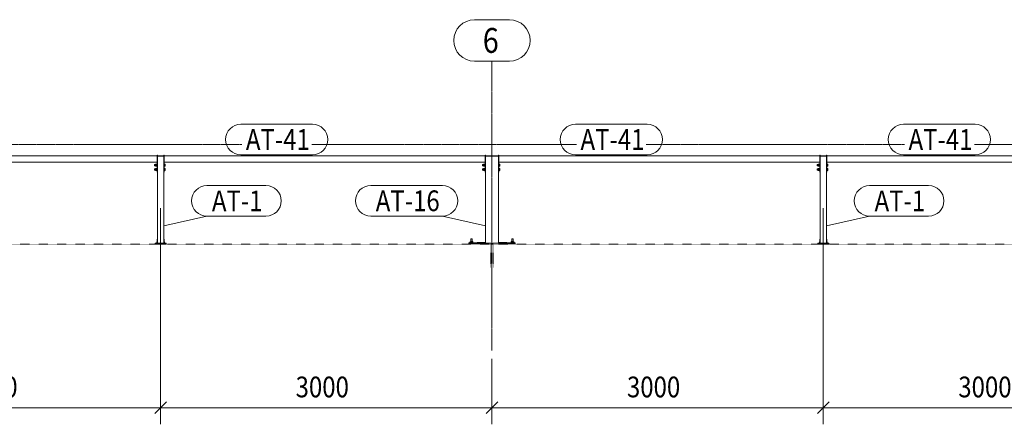
# Model space of a CAD drawing. Units: millimetres. Extents: x 138 to 181374, y 52 to 9889.
# Drawn here: x 154583 to 163498, y 1207 to 4867 of the extents above; entities that cross this region are included whole.
import ezdxf

# ---------------------------------------------------------------- set-up
doc = ezdxf.new("R2010")
doc.units = ezdxf.units.MM
for name, pattern in [('XKITLINE00', [0]), ('XKITLINE01', [4, 1, -1, 1, -1]), ('XKITLINE04', [3, 0.5, -0.5, 0.5, -0.5, 0.5, -0.5])]:
    doc.linetypes.add(name, pattern=pattern)
for name, color, linetype, lineweight in [('Kóta', 4, 'Continuous', 0), ('Mřížka', 4, 'Continuous', 0), ('Položka', 2, 'Continuous', 0), ('Značka prvku', 2, 'Continuous', 0), ('Šroub', 3, 'Continuous', 0)]:
    doc.layers.add(name, color=color, linetype=linetype, lineweight=lineweight)
doc.styles.add('ARIAL', font='arial.ttf')
doc.styles.add('ARIAL_CE', font='arial.ttf')
doc.styles.add('ARIAL_NARROW', font='ARIALN.TTF')

# ---------------------------------------------------------------- blocks, each defined once
blk = doc.blocks.new('*A501')
at = {"layer": 'Mřížka', "color": 1, "linetype": 'XKITLINE01', "lineweight": 0}
for p, q in [((154256.9, 3737.4), (156593.7, 3737.4)), ((157226.9, 3737.4), (159623.7, 3737.4)), ((160256.9, 3737.4), (162593.8, 3737.4)), ((163226.9, 3737.4), (165623.7, 3737.4))]:
    blk.add_line(p, q, dxfattribs=at)
blk = doc.blocks.new('*A544')
at = {"layer": 'Položka', "color": 6, "linetype": 'XKITLINE04', "lineweight": 0}
for p, q in [((158659.5, 2849.2), (158659.5, 2859.4)), ((159059.5, 2849.2), (159059.5, 2859.4)), ((158659.5, 2837.4), (158659.5, 2839)), ((159059.5, 2837.4), (159059.5, 2839))]:
    blk.add_line(p, q, dxfattribs=at)
blk = doc.blocks.new('*A556')
at = {"layer": 'Mřížka', "color": 1, "linetype": 'XKITLINE00', "lineweight": 0}
for p, q in [((158701.1, 4867.4), (159017.9, 4867.4)), ((158701.1, 4492.4), (159017.9, 4492.4))]:
    blk.add_line(p, q, dxfattribs=at)
for centre, start, end in [((158701.1, 4679.9), 90, 270), ((159017.9, 4679.9), 270, 90)]:
    blk.add_arc(centre, 187.5, start, end, dxfattribs=at)
blk = doc.blocks.new('*A557')
at = {"layer": 'Položka', "color": 6, "linetype": 'XKITLINE04', "lineweight": 0}
for p, q in [((152869.5, 2625.4), (152869.5, 2837.4)), ((158849.5, 2837.4), (152869.5, 2837.4)), ((158849.5, 2625.4), (158849.5, 2837.4))]:
    blk.add_line(p, q, dxfattribs=at)
blk = doc.blocks.new('*A559')
at = {"layer": 'Položka', "color": 3, "linetype": 'XKITLINE00', "lineweight": 0}
for p, q in [((155889.5, 3634.4), (155829.5, 3634.4)), ((155829.5, 3634.4), (155829.5, 2845.4)), ((155889.5, 3634.4), (155889.5, 2845.4)), ((155889.5, 2845.4), (155829.5, 2845.4))]:
    blk.add_line(p, q, dxfattribs=at)
blk = doc.blocks.new('*A562')
at = {"layer": 'Položka', "color": 3, "linetype": 'XKITLINE00', "lineweight": 0}
for p, q in [((155829.5, 3642.4), (155826.5, 3642.4)), ((155826.5, 3642.4), (155826.5, 3487.4)), ((155829.5, 3642.4), (155829.5, 3487.4)), ((155829.5, 3487.4), (155826.5, 3487.4))]:
    blk.add_line(p, q, dxfattribs=at)
blk = doc.blocks.new('*A563')
at = {"layer": 'Položka', "color": 3, "linetype": 'XKITLINE00', "lineweight": 0}
for p, q in [((155892.5, 3642.4), (155889.5, 3642.4)), ((155889.5, 3642.4), (155889.5, 3487.4)), ((155892.5, 3642.4), (155892.5, 3487.4)), ((155892.5, 3487.4), (155889.5, 3487.4))]:
    blk.add_line(p, q, dxfattribs=at)
blk = doc.blocks.new('*A565')
at = {"layer": 'Položka', "color": 3, "linetype": 'XKITLINE00', "lineweight": 0}
for p, q in [((155826.5, 3637.4), (152922.5, 3637.4)), ((152922.5, 3577.4), (152922.5, 3637.4)), ((155826.5, 3577.4), (152922.5, 3577.4)), ((155826.5, 3577.4), (155826.5, 3637.4))]:
    blk.add_line(p, q, dxfattribs=at)
blk = doc.blocks.new('*A566')
at = {"layer": 'Položka', "color": 3, "linetype": 'XKITLINE00', "lineweight": 0}
for p, q in [((158796.5, 3637.4), (155892.5, 3637.4)), ((155892.5, 3577.4), (155892.5, 3637.4)), ((158796.5, 3577.4), (155892.5, 3577.4)), ((158796.5, 3577.4), (158796.5, 3637.4))]:
    blk.add_line(p, q, dxfattribs=at)
blk = doc.blocks.new('*A568')
at = {"layer": 'Položka', "color": 6, "linetype": 'XKITLINE04', "lineweight": 0}
for p, q in [((158869.5, 2625.4), (158869.5, 2837.4)), ((164849.5, 2837.4), (158869.5, 2837.4)), ((164849.5, 2625.4), (164849.5, 2837.4))]:
    blk.add_line(p, q, dxfattribs=at)
blk = doc.blocks.new('*A569')
at = {"layer": 'Položka', "color": 3, "linetype": 'XKITLINE00', "lineweight": 0}
for p, q in [((161826.5, 3637.4), (158922.5, 3637.4)), ((158922.5, 3577.4), (158922.5, 3637.4)), ((161826.5, 3577.4), (158922.5, 3577.4)), ((161826.5, 3577.4), (161826.5, 3637.4))]:
    blk.add_line(p, q, dxfattribs=at)
blk = doc.blocks.new('*A570')
at = {"layer": 'Šroub', "color": 5, "linetype": 'XKITLINE00', "lineweight": 0}
for p, q in [((158669, 2861.1), (158663.5, 2860.8)), ((158663.5, 2850.8), (158663.5, 2860.8)), ((158669, 2860.5), (158663.5, 2860.8)), ((158669.3, 2884.4), (158668.5, 2884.3)), ((158668.5, 2848.3), (158668.5, 2884.3)), ((158668.5, 2884.3), (158669.3, 2884.2)), ((158669, 2850.5), (158669, 2861.1)), ((158680, 2861.1), (158669, 2861.1)), ((158680, 2860.5), (158669, 2860.5)), ((158671.5, 2884.4), (158669.3, 2884.4)), ((158669.3, 2884.2), (158671.5, 2884.1)), ((158674.5, 2884.5), (158671.5, 2884.4)), ((158671.5, 2884.1), (158674.5, 2884.1)), ((158677.5, 2884.4), (158674.5, 2884.5)), ((158674.5, 2884.1), (158677.5, 2884.1)), ((158679.7, 2884.4), (158677.5, 2884.4)), ((158677.5, 2884.1), (158679.7, 2884.2)), ((158680.5, 2884.3), (158679.7, 2884.4)), ((158679.7, 2884.2), (158680.5, 2884.3)), ((158680, 2850.5), (158680, 2861.1)), ((158685.5, 2860.8), (158680, 2861.1)), ((158685.5, 2860.8), (158680, 2860.5)), ((158680.5, 2848.3), (158680.5, 2884.3)), ((158685.5, 2850.8), (158685.5, 2860.8)), ((159039, 2861.1), (159033.5, 2860.8)), ((159033.5, 2850.8), (159033.5, 2860.8)), ((159039, 2860.5), (159033.5, 2860.8)), ((159039.3, 2884.4), (159038.5, 2884.3)), ((159038.5, 2848.3), (159038.5, 2884.3)), ((159038.5, 2884.3), (159039.3, 2884.2)), ((159039, 2850.5), (159039, 2861.1)), ((159050, 2861.1), (159039, 2861.1)), ((159050, 2860.5), (159039, 2860.5)), ((159041.5, 2884.4), (159039.3, 2884.4)), ((159039.3, 2884.2), (159041.5, 2884.1)), ((159044.5, 2884.5), (159041.5, 2884.4)), ((159041.5, 2884.1), (159044.5, 2884.1)), ((159047.5, 2884.4), (159044.5, 2884.5)), ((159044.5, 2884.1), (159047.5, 2884.1)), ((159049.7, 2884.4), (159047.5, 2884.4)), ((159047.5, 2884.1), (159049.7, 2884.2)), ((159050.5, 2884.3), (159049.7, 2884.4)), ((159049.7, 2884.2), (159050.5, 2884.3)), ((159050, 2850.5), (159050, 2861.1)), ((159055.5, 2860.8), (159050, 2861.1)), ((159055.5, 2860.8), (159050, 2860.5)), ((159050.5, 2848.3), (159050.5, 2884.3)), ((159055.5, 2850.8), (159055.5, 2860.8)), ((158664.1, 2851), (158662.5, 2850.8)), ((158662.5, 2848.3), (158662.5, 2850.8)), ((158662.5, 2850.8), (158664.1, 2850.6)), ((158662.5, 2848.3), (158664.1, 2848.5)), ((158664.1, 2848.1), (158662.5, 2848.3)), ((158663.5, 2850.8), (158669, 2851.1)), ((158669, 2850.5), (158663.5, 2850.8)), ((158668.5, 2851.1), (158664.1, 2851)), ((158664.1, 2850.6), (158668.5, 2850.5)), ((158664.1, 2848.5), (158668.5, 2848.6)), ((158668.5, 2848), (158664.1, 2848.1)), ((158666.9, 2848.4), (158666.5, 2848.3)), ((158666.9, 2848.4), (158666.5, 2848.3)), ((158666.5, 2848.3), (158666.9, 2848.2)), ((158666.5, 2848.3), (158666.9, 2848.2)), ((158668, 2848.4), (158666.9, 2848.4)), ((158666.9, 2848.2), (158668, 2848.2)), ((158669.8, 2848.5), (158668, 2848.4)), ((158668, 2848.2), (158669.8, 2848.1)), ((158674.5, 2851.2), (158668.5, 2851.1)), ((158668.5, 2850.5), (158674.5, 2850.4)), ((158668.5, 2848.6), (158674.5, 2848.7)), ((158674.5, 2847.9), (158668.5, 2848)), ((158668.7, 2837.4), (158668.7, 2838.9)), ((158669, 2851.1), (158680, 2851.1)), ((158680, 2850.5), (158669, 2850.5)), ((158672, 2848.5), (158669.8, 2848.5)), ((158669.8, 2848.1), (158672, 2848.1)), ((158671.6, 2838.9), (158671.6, 2837.4)), ((158674.5, 2848.5), (158672, 2848.5)), ((158672, 2848.1), (158674.5, 2848.1)), ((158680.5, 2851.1), (158674.5, 2851.2)), ((158674.5, 2850.4), (158680.5, 2850.5)), ((158674.5, 2848.7), (158680.5, 2848.6)), ((158677, 2848.5), (158674.5, 2848.5)), ((158674.5, 2848.1), (158677, 2848.1)), ((158680.5, 2848), (158674.5, 2847.9)), ((158679.2, 2848.5), (158677, 2848.5)), ((158677, 2848.1), (158679.2, 2848.1)), ((158677.4, 2838.8), (158677.4, 2837.4)), ((158681, 2848.4), (158679.2, 2848.5)), ((158679.2, 2848.1), (158681, 2848.2)), ((158680, 2851.1), (158685.5, 2850.8)), ((158685.5, 2850.8), (158680, 2850.5)), ((158680.3, 2837.4), (158680.3, 2838.8)), ((158684.9, 2851), (158680.5, 2851.1)), ((158680.5, 2850.5), (158684.9, 2850.6)), ((158680.5, 2848.6), (158684.9, 2848.5)), ((158684.9, 2848.1), (158680.5, 2848)), ((158682.1, 2848.4), (158681, 2848.4)), ((158681, 2848.2), (158682.1, 2848.2)), ((158682.5, 2848.3), (158682.1, 2848.4)), ((158682.5, 2848.3), (158682.1, 2848.4)), ((158682.1, 2848.2), (158682.5, 2848.3)), ((158682.1, 2848.2), (158682.5, 2848.3)), ((158686.5, 2850.8), (158684.9, 2851)), ((158684.9, 2850.6), (158686.5, 2850.8)), ((158684.9, 2848.5), (158686.5, 2848.3)), ((158686.5, 2848.3), (158684.9, 2848.1)), ((158686.5, 2848.3), (158686.5, 2850.8)), ((159034.1, 2851), (159032.5, 2850.8)), ((159032.5, 2848.3), (159032.5, 2850.8)), ((159032.5, 2850.8), (159034.1, 2850.6)), ((159032.5, 2848.3), (159034.1, 2848.5)), ((159034.1, 2848.1), (159032.5, 2848.3)), ((159033.5, 2850.8), (159039, 2851.1)), ((159039, 2850.5), (159033.5, 2850.8)), ((159038.5, 2851.1), (159034.1, 2851)), ((159034.1, 2850.6), (159038.5, 2850.5)), ((159034.1, 2848.5), (159038.5, 2848.6)), ((159038.5, 2848), (159034.1, 2848.1)), ((159036.9, 2848.4), (159036.5, 2848.3)), ((159036.9, 2848.4), (159036.5, 2848.3)), ((159036.5, 2848.3), (159036.9, 2848.2)), ((159036.5, 2848.3), (159036.9, 2848.2)), ((159038, 2848.4), (159036.9, 2848.4)), ((159036.9, 2848.2), (159038, 2848.2)), ((159039.8, 2848.5), (159038, 2848.4)), ((159038, 2848.2), (159039.8, 2848.1)), ((159044.5, 2851.2), (159038.5, 2851.1)), ((159038.5, 2850.5), (159044.5, 2850.4)), ((159038.5, 2848.6), (159044.5, 2848.7)), ((159044.5, 2847.9), (159038.5, 2848)), ((159038.7, 2837.4), (159038.7, 2838.8)), ((159039, 2851.1), (159050, 2851.1)), ((159050, 2850.5), (159039, 2850.5)), ((159042, 2848.5), (159039.8, 2848.5)), ((159039.8, 2848.1), (159042, 2848.1)), ((159041.6, 2838.8), (159041.6, 2837.4)), ((159044.5, 2848.5), (159042, 2848.5)), ((159042, 2848.1), (159044.5, 2848.1)), ((159050.5, 2851.1), (159044.5, 2851.2)), ((159044.5, 2850.4), (159050.5, 2850.5)), ((159044.5, 2848.7), (159050.5, 2848.6)), ((159047, 2848.5), (159044.5, 2848.5)), ((159044.5, 2848.1), (159047, 2848.1)), ((159050.5, 2848), (159044.5, 2847.9)), ((159049.2, 2848.5), (159047, 2848.5)), ((159047, 2848.1), (159049.2, 2848.1)), ((159047.4, 2838.9), (159047.4, 2837.4)), ((159051, 2848.4), (159049.2, 2848.5)), ((159049.2, 2848.1), (159051, 2848.2)), ((159050, 2851.1), (159055.5, 2850.8)), ((159055.5, 2850.8), (159050, 2850.5)), ((159050.3, 2837.4), (159050.3, 2838.9)), ((159054.9, 2851), (159050.5, 2851.1)), ((159050.5, 2850.5), (159054.9, 2850.6)), ((159050.5, 2848.6), (159054.9, 2848.5)), ((159054.9, 2848.1), (159050.5, 2848)), ((159052.1, 2848.4), (159051, 2848.4)), ((159051, 2848.2), (159052.1, 2848.2)), ((159052.5, 2848.3), (159052.1, 2848.4)), ((159052.5, 2848.3), (159052.1, 2848.4)), ((159052.1, 2848.2), (159052.5, 2848.3)), ((159052.1, 2848.2), (159052.5, 2848.3)), ((159056.5, 2850.8), (159054.9, 2851)), ((159054.9, 2850.6), (159056.5, 2850.8)), ((159054.9, 2848.5), (159056.5, 2848.3)), ((159056.5, 2848.3), (159054.9, 2848.1)), ((159056.5, 2848.3), (159056.5, 2850.8))]:
    blk.add_line(p, q, dxfattribs=at)
blk = doc.blocks.new('*A571')
at = {"layer": 'Šroub', "color": 5, "linetype": 'XKITLINE00', "lineweight": 0}
for p, q in [((158772.5, 3558.4), (158796.5, 3558.4)), ((158772.5, 3546.4), (158772.5, 3558.4)), ((158772.5, 3546.4), (158796.5, 3546.4)), ((158772.5, 3518.4), (158796.5, 3518.4)), ((158772.5, 3518.4), (158772.5, 3506.4)), ((158772.5, 3506.4), (158796.5, 3506.4)), ((158794, 3561.9), (158784, 3561.9)), ((158784, 3561.9), (158784, 3542.9)), ((158794, 3552.4), (158784, 3552.4)), ((158784, 3542.9), (158794, 3542.9)), ((158794, 3521.9), (158784, 3521.9)), ((158784, 3521.9), (158784, 3502.9)), ((158794, 3512.4), (158784, 3512.4)), ((158784, 3502.9), (158794, 3502.9)), ((158794, 3564.4), (158796.5, 3564.4)), ((158794, 3540.4), (158794, 3564.4)), ((158796.5, 3540.4), (158794, 3540.4)), ((158794, 3524.4), (158796.5, 3524.4)), ((158794, 3500.4), (158794, 3524.4)), ((158796.5, 3500.4), (158794, 3500.4)), ((158930.5, 3561.4), (158922.5, 3561.4)), ((158930.5, 3552.4), (158922.5, 3552.4)), ((158930.5, 3543.4), (158922.5, 3543.4)), ((158930.5, 3521.4), (158922.5, 3521.4)), ((158930.5, 3512.4), (158922.5, 3512.4)), ((158930.5, 3503.4), (158922.5, 3503.4)), ((158930.5, 3561.4), (158930.5, 3543.4)), ((158930.5, 3521.4), (158930.5, 3503.4))]:
    blk.add_line(p, q, dxfattribs=at)
blk = doc.blocks.new('*A572')
at = {"layer": 'Položka', "color": 3, "linetype": 'XKITLINE00', "lineweight": 0}
for p, q in [((158799.5, 3637.4), (158799.5, 3634.4)), ((158799.5, 3637.4), (158919.5, 3637.4)), ((158799.5, 3634.4), (158919.5, 3634.4)), ((158919.5, 3637.4), (158919.5, 3634.4))]:
    blk.add_line(p, q, dxfattribs=at)
blk = doc.blocks.new('*A573')
at = {"layer": 'Položka', "color": 3, "linetype": 'XKITLINE00', "lineweight": 0}
for p, q in [((158649.5, 2848.8), (158799.5, 2854.4)), ((158919.5, 2854.4), (159069.5, 2848.8)), ((158649.5, 2848.8), (158649.5, 2839.1)), ((158649.5, 2847.1), (158799.5, 2845.4)), ((158649.5, 2839.1), (158798.9, 2837.4)), ((158798.9, 2837.4), (158799.5, 2845.4)), ((158799.5, 2845.4), (158919.5, 2845.4)), ((158849.5, 2837.4), (158869.5, 2837.4)), ((158919.5, 2845.4), (159069.5, 2847.1)), ((158919.5, 2845.4), (158920.1, 2837.4)), ((158920.1, 2837.4), (159069.5, 2839.1)), ((159069.5, 2848.8), (159069.5, 2839.1))]:
    blk.add_line(p, q, dxfattribs=at)
blk = doc.blocks.new('*A574')
at = {"layer": 'Položka', "color": 3, "linetype": 'XKITLINE00', "lineweight": 0}
for p, q in [((158799.5, 3642.4), (158796.5, 3642.4)), ((158796.5, 3642.4), (158796.5, 3487.4)), ((158799.5, 3642.4), (158799.5, 3487.4)), ((158799.5, 3487.4), (158796.5, 3487.4))]:
    blk.add_line(p, q, dxfattribs=at)
blk = doc.blocks.new('*A575')
at = {"layer": 'Položka', "color": 3, "linetype": 'XKITLINE00', "lineweight": 0}
for p, q in [((158922.5, 3642.4), (158919.5, 3642.4)), ((158919.5, 3642.4), (158919.5, 3487.4)), ((158922.5, 3642.4), (158922.5, 3487.4)), ((158922.5, 3487.4), (158919.5, 3487.4))]:
    blk.add_line(p, q, dxfattribs=at)
blk = doc.blocks.new('*A576')
at = {"layer": 'Položka', "color": 3, "linetype": 'XKITLINE00', "lineweight": 0}
for p, q in [((158919.5, 3634.4), (158799.5, 3634.4)), ((158799.5, 3634.4), (158799.5, 2845.4)), ((158919.5, 3634.4), (158919.5, 2845.4)), ((158919.5, 2845.4), (158799.5, 2845.4))]:
    blk.add_line(p, q, dxfattribs=at)
blk = doc.blocks.new('*A577')
at = {"layer": 'Položka', "color": 3, "linetype": 'XKITLINE00', "lineweight": 0}
for p, q in [((164796.5, 3637.4), (161892.5, 3637.4)), ((161892.5, 3577.4), (161892.5, 3637.4)), ((164796.5, 3577.4), (161892.5, 3577.4)), ((164796.5, 3577.4), (164796.5, 3637.4))]:
    blk.add_line(p, q, dxfattribs=at)
blk = doc.blocks.new('*A579')
at = {"layer": 'Šroub', "color": 5, "linetype": 'XKITLINE00', "lineweight": 0}
for p, q in [((161823.5, 2847.9), (161823.5, 2857.9)), ((161829.5, 2857.9), (161823.5, 2857.9)), ((161828.5, 2845.4), (161828.5, 2881.4)), ((161829.3, 2881.4), (161828.5, 2881.4)), ((161828.5, 2881.4), (161829.3, 2881.4)), ((161829, 2857.9), (161829, 2847.9)), ((161829.5, 2881.4), (161829.3, 2881.4)), ((161829.3, 2881.4), (161829.5, 2881.4)), ((161889.5, 2881.4), (161889.7, 2881.4)), ((161889.7, 2881.4), (161889.5, 2881.4)), ((161890, 2857.9), (161889.5, 2857.9)), ((161895.5, 2857.9), (161889.5, 2857.9)), ((161889.7, 2881.4), (161890.5, 2881.4)), ((161890.5, 2881.4), (161889.7, 2881.4)), ((161890, 2847.9), (161890, 2857.9)), ((161890.5, 2845.4), (161890.5, 2881.4)), ((161895.5, 2847.9), (161895.5, 2857.9)), ((161822.5, 2845.4), (161822.5, 2847.9)), ((161822.5, 2847.9), (161829.5, 2847.9)), ((161890, 2847.9), (161889.5, 2847.9)), ((161889.5, 2847.9), (161896.5, 2847.9)), ((161896.5, 2845.4), (161896.5, 2847.9))]:
    blk.add_line(p, q, dxfattribs=at)
blk = doc.blocks.new('*A580')
at = {"layer": 'Šroub', "color": 5, "linetype": 'XKITLINE00', "lineweight": 0}
for p, q in [((161802.5, 3558.4), (161826.5, 3558.4)), ((161802.5, 3546.4), (161802.5, 3558.4)), ((161802.5, 3546.4), (161826.5, 3546.4)), ((161802.5, 3518.4), (161826.5, 3518.4)), ((161802.5, 3518.4), (161802.5, 3506.4)), ((161802.5, 3506.4), (161826.5, 3506.4)), ((161824, 3561.9), (161814, 3561.9)), ((161814, 3561.9), (161814, 3542.9)), ((161824, 3552.4), (161814, 3552.4)), ((161814, 3542.9), (161824, 3542.9)), ((161824, 3521.9), (161814, 3521.9)), ((161814, 3521.9), (161814, 3502.9)), ((161824, 3512.4), (161814, 3512.4)), ((161814, 3502.9), (161824, 3502.9)), ((161824, 3564.4), (161826.5, 3564.4)), ((161824, 3540.4), (161824, 3564.4)), ((161826.5, 3540.4), (161824, 3540.4)), ((161824, 3524.4), (161826.5, 3524.4)), ((161824, 3500.4), (161824, 3524.4)), ((161826.5, 3500.4), (161824, 3500.4)), ((161900.5, 3561.4), (161892.5, 3561.4)), ((161900.5, 3552.4), (161892.5, 3552.4)), ((161900.5, 3543.4), (161892.5, 3543.4)), ((161900.5, 3521.4), (161892.5, 3521.4)), ((161900.5, 3512.4), (161892.5, 3512.4)), ((161900.5, 3503.4), (161892.5, 3503.4)), ((161900.5, 3561.4), (161900.5, 3543.4)), ((161900.5, 3521.4), (161900.5, 3503.4))]:
    blk.add_line(p, q, dxfattribs=at)
blk = doc.blocks.new('*A583')
at = {"layer": 'Položka', "color": 3, "linetype": 'XKITLINE00', "lineweight": 0}
for p, q in [((161829.5, 3637.4), (161889.5, 3637.4)), ((161829.5, 3634.4), (161829.5, 3637.4)), ((161889.5, 3634.4), (161829.5, 3634.4)), ((161889.5, 3637.4), (161889.5, 3634.4))]:
    blk.add_line(p, q, dxfattribs=at)
blk = doc.blocks.new('*A584')
at = {"layer": 'Položka', "color": 3, "linetype": 'XKITLINE00', "lineweight": 0}
for p, q in [((161809.5, 2837.4), (161809.5, 2845.4)), ((161809.5, 2845.4), (161909.5, 2845.4)), ((161909.5, 2837.4), (161809.5, 2837.4)), ((161909.5, 2845.4), (161909.5, 2837.4))]:
    blk.add_line(p, q, dxfattribs=at)
blk = doc.blocks.new('*A586')
at = {"layer": 'Položka', "color": 3, "linetype": 'XKITLINE00', "lineweight": 0}
for p, q in [((161889.5, 3634.4), (161829.5, 3634.4)), ((161829.5, 3634.4), (161829.5, 2845.4)), ((161889.5, 3634.4), (161889.5, 2845.4)), ((161889.5, 2845.4), (161829.5, 2845.4))]:
    blk.add_line(p, q, dxfattribs=at)
blk = doc.blocks.new('*A589')
at = {"layer": 'Položka', "color": 3, "linetype": 'XKITLINE00', "lineweight": 0}
for p, q in [((161829.5, 3642.4), (161826.5, 3642.4)), ((161826.5, 3642.4), (161826.5, 3487.4)), ((161829.5, 3642.4), (161829.5, 3487.4)), ((161829.5, 3487.4), (161826.5, 3487.4))]:
    blk.add_line(p, q, dxfattribs=at)
blk = doc.blocks.new('*A590')
at = {"layer": 'Položka', "color": 3, "linetype": 'XKITLINE00', "lineweight": 0}
for p, q in [((161892.5, 3642.4), (161889.5, 3642.4)), ((161889.5, 3642.4), (161889.5, 3487.4)), ((161892.5, 3642.4), (161892.5, 3487.4)), ((161892.5, 3487.4), (161889.5, 3487.4))]:
    blk.add_line(p, q, dxfattribs=at)
blk = doc.blocks.new('*A655')
at = {"layer": 'Šroub', "color": 5, "linetype": 'XKITLINE00', "lineweight": 0}
for p, q in [((155823.5, 2847.9), (155823.5, 2857.9)), ((155829.5, 2857.9), (155823.5, 2857.9)), ((155828.5, 2845.4), (155828.5, 2881.4)), ((155829.3, 2881.4), (155828.5, 2881.4)), ((155828.5, 2881.4), (155829.3, 2881.4)), ((155829, 2857.9), (155829, 2847.9)), ((155829.5, 2881.4), (155829.3, 2881.4)), ((155829.3, 2881.4), (155829.5, 2881.4)), ((155889.5, 2881.4), (155889.7, 2881.4)), ((155889.7, 2881.4), (155889.5, 2881.4)), ((155890, 2857.9), (155889.5, 2857.9)), ((155895.5, 2857.9), (155889.5, 2857.9)), ((155889.7, 2881.4), (155890.5, 2881.4)), ((155890.5, 2881.4), (155889.7, 2881.4)), ((155890, 2847.9), (155890, 2857.9)), ((155890.5, 2845.4), (155890.5, 2881.4)), ((155895.5, 2847.9), (155895.5, 2857.9)), ((155822.5, 2845.4), (155822.5, 2847.9)), ((155822.5, 2847.9), (155829.5, 2847.9)), ((155890, 2847.9), (155889.5, 2847.9)), ((155889.5, 2847.9), (155896.5, 2847.9)), ((155896.5, 2845.4), (155896.5, 2847.9))]:
    blk.add_line(p, q, dxfattribs=at)
blk = doc.blocks.new('*A657')
at = {"layer": 'Šroub', "color": 5, "linetype": 'XKITLINE00', "lineweight": 0}
for p, q in [((155802.5, 3558.4), (155826.5, 3558.4)), ((155802.5, 3546.4), (155802.5, 3558.4)), ((155802.5, 3546.4), (155826.5, 3546.4)), ((155802.5, 3518.4), (155826.5, 3518.4)), ((155802.5, 3518.4), (155802.5, 3506.4)), ((155802.5, 3506.4), (155826.5, 3506.4)), ((155824, 3561.9), (155814, 3561.9)), ((155814, 3561.9), (155814, 3542.9)), ((155824, 3552.4), (155814, 3552.4)), ((155814, 3542.9), (155824, 3542.9)), ((155824, 3521.9), (155814, 3521.9)), ((155814, 3521.9), (155814, 3502.9)), ((155824, 3512.4), (155814, 3512.4)), ((155814, 3502.9), (155824, 3502.9)), ((155824, 3564.4), (155826.5, 3564.4)), ((155824, 3540.4), (155824, 3564.4)), ((155826.5, 3540.4), (155824, 3540.4)), ((155824, 3524.4), (155826.5, 3524.4)), ((155824, 3500.4), (155824, 3524.4)), ((155826.5, 3500.4), (155824, 3500.4)), ((155900.5, 3561.4), (155892.5, 3561.4)), ((155900.5, 3552.4), (155892.5, 3552.4)), ((155900.5, 3543.4), (155892.5, 3543.4)), ((155900.5, 3521.4), (155892.5, 3521.4)), ((155900.5, 3512.4), (155892.5, 3512.4)), ((155900.5, 3503.4), (155892.5, 3503.4)), ((155900.5, 3561.4), (155900.5, 3543.4)), ((155900.5, 3521.4), (155900.5, 3503.4))]:
    blk.add_line(p, q, dxfattribs=at)
blk = doc.blocks.new('*A660')
at = {"layer": 'Položka', "color": 3, "linetype": 'XKITLINE00', "lineweight": 0}
for p, q in [((155829.5, 3637.4), (155889.5, 3637.4)), ((155829.5, 3634.4), (155829.5, 3637.4)), ((155889.5, 3634.4), (155829.5, 3634.4)), ((155889.5, 3637.4), (155889.5, 3634.4))]:
    blk.add_line(p, q, dxfattribs=at)
blk = doc.blocks.new('*A661')
at = {"layer": 'Položka', "color": 3, "linetype": 'XKITLINE00', "lineweight": 0}
for p, q in [((155809.5, 2837.4), (155809.5, 2845.4)), ((155809.5, 2845.4), (155909.5, 2845.4)), ((155909.5, 2837.4), (155809.5, 2837.4)), ((155909.5, 2845.4), (155909.5, 2837.4))]:
    blk.add_line(p, q, dxfattribs=at)
blk = doc.blocks.new('*A751')
at = {"layer": 'Mřížka', "color": 1, "linetype": 'XKITLINE01', "lineweight": 0}
blk.add_line((158859.5, 1875.4), (158859.5, 4492.4), dxfattribs=at)
at = {"layer": 'Mřížka', "color": 3, "style": 'ARIAL', "width": 0.85}
blk.add_text('6', height=225, dxfattribs=at).set_placement((158776.1, 4567.4))
blk = doc.blocks.new('*A754')
at = {"layer": 'Kóta', "color": 2, "linetype": 'XKITLINE00', "lineweight": 0}
for p, q in [((155859.5, 3162.4), (155859.5, 1207.3)), ((158859.5, 1800.4), (158859.5, 1207.3)), ((155912.5, 1410.3), (155806.5, 1304.3)), ((155859.5, 1357.3), (158859.5, 1357.3)), ((158912.5, 1410.3), (158806.5, 1304.3))]:
    blk.add_line(p, q, dxfattribs=at)
at = {"layer": 'Kóta', "color": 7}
for p in [(155859.5, 1357.3), (158859.5, 1357.3)]:
    blk.add_point(p, dxfattribs=at)
at = {"layer": 'Kóta', "color": 7, "style": 'ARIAL_CE', "width": 0.85}
blk.add_text('3000', height=187.5, dxfattribs=at).set_placement((157081.4, 1451.1))
blk = doc.blocks.new('*A755')
at = {"layer": 'Značka prvku', "color": 1, "linetype": 'XKITLINE00', "lineweight": 0}
for p, q in [((157762.1, 3367.8), (158410.3, 3367.8)), ((157762.1, 3090.3), (158410.3, 3090.3)), ((158800, 3004.1), (158410.3, 3090.3))]:
    blk.add_line(p, q, dxfattribs=at)
for centre, start, end in [((157762.1, 3229.1), 90, 270), ((158410.3, 3229.1), 270, 90)]:
    blk.add_arc(centre, 138.7, start, end, dxfattribs=at)
at = {"layer": 'Značka prvku', "color": 7, "style": 'ARIAL_NARROW', "width": 0.85}
blk.add_text('AT-16', height=187.5, dxfattribs=at).set_placement((157807.1, 3135.3))
blk = doc.blocks.new('*A786')
at = {"layer": 'Kóta', "color": 2, "linetype": 'XKITLINE00', "lineweight": 0}
for p, q in [((155859.5, 3162.4), (155859.5, 1207.3)), ((152859.5, 1800.4), (152859.5, 1207.3)), ((152912.5, 1410.3), (152806.5, 1304.3)), ((152859.5, 1357.3), (155859.5, 1357.3)), ((155912.5, 1410.3), (155806.5, 1304.3))]:
    blk.add_line(p, q, dxfattribs=at)
at = {"layer": 'Kóta', "color": 7}
for p in [(152859.5, 1357.3), (155859.5, 1357.3)]:
    blk.add_point(p, dxfattribs=at)
at = {"layer": 'Kóta', "color": 7, "style": 'ARIAL_CE', "width": 0.85}
blk.add_text('3000', height=187.5, dxfattribs=at).set_placement((154081.4, 1451.1))
blk = doc.blocks.new('*A799')
at = {"layer": 'Značka prvku', "color": 1, "linetype": 'XKITLINE00', "lineweight": 0}
for p, q in [((156278.7, 3367.2), (156812.9, 3367.2)), ((155889, 3003.5), (156278.7, 3089.7)), ((156278.7, 3089.7), (156812.9, 3089.7))]:
    blk.add_line(p, q, dxfattribs=at)
for centre, start, end in [((156278.7, 3228.5), 90, 270), ((156812.9, 3228.5), 270, 90)]:
    blk.add_arc(centre, 138.7, start, end, dxfattribs=at)
at = {"layer": 'Značka prvku', "color": 7, "style": 'ARIAL_NARROW', "width": 0.85}
blk.add_text('AT-1', height=187.5, dxfattribs=at).set_placement((156323.7, 3134.7))
blk = doc.blocks.new('*A801')
at = {"layer": 'Značka prvku', "color": 1, "linetype": 'XKITLINE00', "lineweight": 0}
for p, q in [((156586.2, 3922.4), (157234.4, 3922.4)), ((156586.2, 3644.9), (157234.4, 3644.9))]:
    blk.add_line(p, q, dxfattribs=at)
for centre, start, end in [((156586.2, 3783.6), 90, 270), ((157234.4, 3783.6), 270, 90)]:
    blk.add_arc(centre, 138.7, start, end, dxfattribs=at)
at = {"layer": 'Značka prvku', "color": 7, "style": 'ARIAL_NARROW', "width": 0.85}
blk.add_text('AT-41', height=187.5, dxfattribs=at).set_placement((156631.2, 3689.9))
blk = doc.blocks.new('*A802')
at = {"layer": 'Kóta', "color": 2, "linetype": 'XKITLINE00', "lineweight": 0}
for p, q in [((161859.5, 3162.4), (161859.5, 1207.3)), ((158859.5, 1800.4), (158859.5, 1207.3)), ((158912.5, 1410.3), (158806.5, 1304.3)), ((158859.5, 1357.3), (161859.5, 1357.3)), ((161912.5, 1410.3), (161806.5, 1304.3))]:
    blk.add_line(p, q, dxfattribs=at)
at = {"layer": 'Kóta', "color": 7}
for p in [(158859.5, 1357.3), (161859.5, 1357.3)]:
    blk.add_point(p, dxfattribs=at)
at = {"layer": 'Kóta', "color": 7, "style": 'ARIAL_CE', "width": 0.85}
blk.add_text('3000', height=187.5, dxfattribs=at).set_placement((160081.4, 1451.1))
blk = doc.blocks.new('*A803')
at = {"layer": 'Kóta', "color": 2, "linetype": 'XKITLINE00', "lineweight": 0}
for p, q in [((161859.5, 3162.4), (161859.5, 1207.3)), ((164859.5, 1800.4), (164859.5, 1207.3)), ((161912.5, 1410.3), (161806.5, 1304.3)), ((161859.5, 1357.3), (164859.5, 1357.3)), ((164912.5, 1410.3), (164806.5, 1304.3))]:
    blk.add_line(p, q, dxfattribs=at)
at = {"layer": 'Kóta', "color": 7}
for p in [(161859.5, 1357.3), (164859.5, 1357.3)]:
    blk.add_point(p, dxfattribs=at)
at = {"layer": 'Kóta', "color": 7, "style": 'ARIAL_CE', "width": 0.85}
blk.add_text('3000', height=187.5, dxfattribs=at).set_placement((163081.4, 1451.1))
blk = doc.blocks.new('*A808')
at = {"layer": 'Značka prvku', "color": 1, "linetype": 'XKITLINE00', "lineweight": 0}
for p, q in [((159616.2, 3922.4), (160264.4, 3922.4)), ((159616.2, 3644.9), (160264.4, 3644.9))]:
    blk.add_line(p, q, dxfattribs=at)
for centre, start, end in [((159616.2, 3783.6), 90, 270), ((160264.4, 3783.6), 270, 90)]:
    blk.add_arc(centre, 138.7, start, end, dxfattribs=at)
at = {"layer": 'Značka prvku', "color": 7, "style": 'ARIAL_NARROW', "width": 0.85}
blk.add_text('AT-41', height=187.5, dxfattribs=at).set_placement((159661.2, 3689.9))
blk = doc.blocks.new('*A809')
at = {"layer": 'Značka prvku', "color": 1, "linetype": 'XKITLINE00', "lineweight": 0}
for p, q in [((162586.3, 3922.4), (163234.4, 3922.4)), ((162586.3, 3644.9), (163234.4, 3644.9))]:
    blk.add_line(p, q, dxfattribs=at)
for centre, start, end in [((162586.3, 3783.6), 90, 270), ((163234.4, 3783.6), 270, 90)]:
    blk.add_arc(centre, 138.7, start, end, dxfattribs=at)
at = {"layer": 'Značka prvku', "color": 7, "style": 'ARIAL_NARROW', "width": 0.85}
blk.add_text('AT-41', height=187.5, dxfattribs=at).set_placement((162631.3, 3689.9))
blk = doc.blocks.new('*A810')
at = {"layer": 'Značka prvku', "color": 1, "linetype": 'XKITLINE00', "lineweight": 0}
for p, q in [((162278.7, 3367.2), (162812.9, 3367.2)), ((161889, 3003.5), (162278.7, 3089.7)), ((162278.7, 3089.7), (162812.9, 3089.7))]:
    blk.add_line(p, q, dxfattribs=at)
for centre, start, end in [((162278.7, 3228.5), 90, 270), ((162812.9, 3228.5), 270, 90)]:
    blk.add_arc(centre, 138.7, start, end, dxfattribs=at)
at = {"layer": 'Značka prvku', "color": 7, "style": 'ARIAL_NARROW', "width": 0.85}
blk.add_text('AT-1', height=187.5, dxfattribs=at).set_placement((162323.7, 3134.7))

msp = doc.modelspace()

# ---------------------------------------------------------------- block references
at = {"lineweight": 0}
for name in ['*A556', '*A751', '*A501', '*A801', '*A808', '*A809', '*A565', '*A562', '*A660', '*A559', '*A563', '*A566', '*A574', '*A572', '*A576', '*A575', '*A569', '*A589', '*A583', '*A586', '*A590', '*A577', '*A657', '*A571', '*A580', '*A799', '*A755', '*A810', '*A786', '*A754', '*A802', '*A803', '*A655', '*A573', '*A544', '*A570', '*A579', '*A557', '*A661', '*A568', '*A584']:
    msp.add_blockref(name, (0, 0), dxfattribs=at)

doc.saveas('drawing.dxf')
